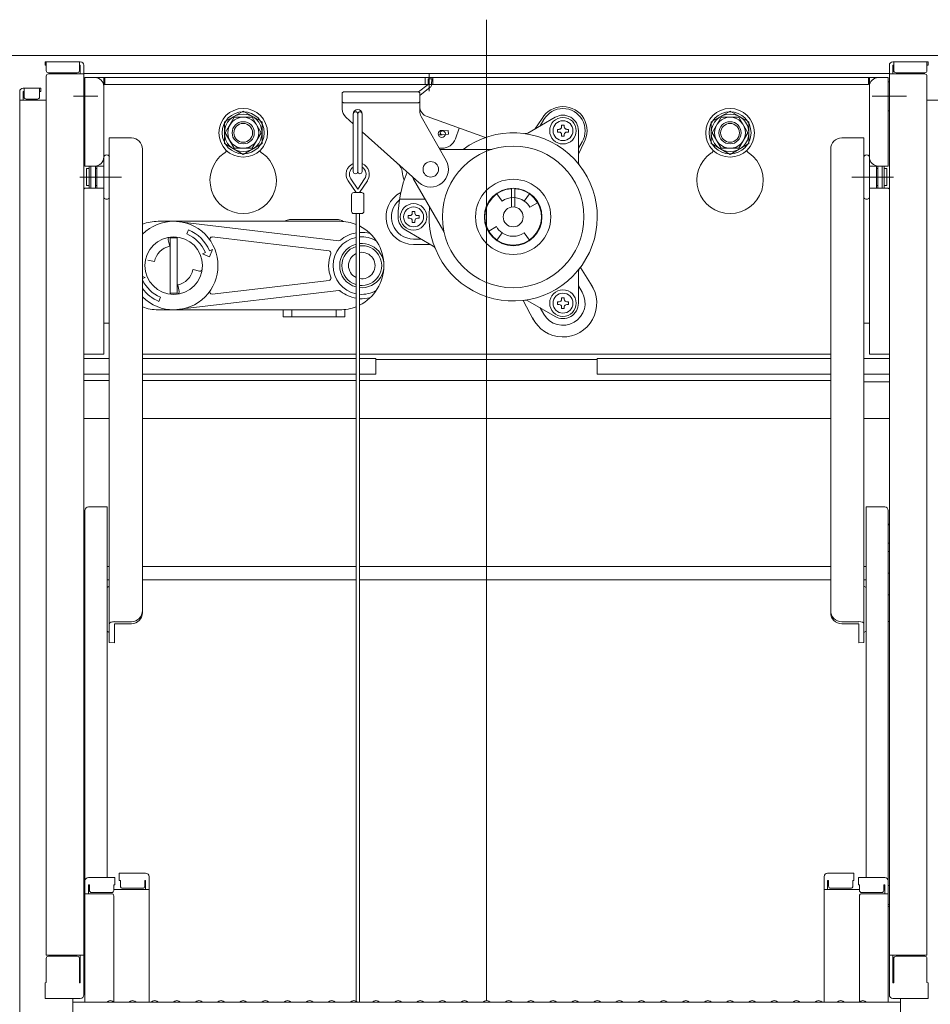
# Model space of a CAD drawing. Units: millimetres. Extents: x -2000 to 2000, y -1385 to 1385.
# Drawn here: x 695 to 901, y 387 to 610 of the extents above; entities that cross this region are included whole.
import ezdxf

# ---------------------------------------------------------------- set-up
doc = ezdxf.new("R2010")
doc.units = ezdxf.units.MM
doc.header["$LTSCALE"] = 5
doc.linetypes.add('JWW_CENTERX2', pattern=[27.093333, 22.013333, -1.693333, 1.693333, -1.693333])
for name, color, linetype in [('center', 7, 'Continuous'), ('CYA_M', 7, 'Continuous'), ('GRE_M', 7, 'Continuous'), ('SINSEN', 7, 'Continuous')]:
    doc.layers.add(name, color=color, linetype=linetype)

msp = doc.modelspace()

# ---------------------------------------------------------------- linework, layer by layer
at = {"color": 120, "linetype": 'Continuous', "lineweight": 15}
for p, q in [((916.16, 601.52), (685.06, 601.52)), ((741.57, 584.02), (743.59, 587.52)), ((747.63, 587.52), (743.59, 587.52)), ((747.63, 587.52), (749.65, 584.02)), ((853.59, 587.52), (851.57, 584.02)), ((853.59, 587.52), (857.63, 587.52)), ((859.65, 584.02), (857.63, 587.52)), ((741.57, 584.02), (743.59, 580.52)), ((747.63, 580.52), (749.65, 584.02)), ((853.59, 580.52), (851.57, 584.02)), ((859.65, 584.02), (857.63, 580.52)), ((747.63, 580.52), (743.59, 580.52)), ((853.59, 580.52), (857.63, 580.52)), ((709.86, 495.43), (709.61, 495.43)), ((891.36, 495.43), (891.61, 495.43)), ((709.86, 489.43), (709.61, 489.43)), ((891.36, 489.43), (891.61, 489.43)), ((714.86, 486.02), (715.36, 486.02)), ((722.86, 486.02), (771.12, 486.02)), ((771.87, 486.02), (878.36, 486.02)), ((885.86, 486.02), (886.36, 486.02)), ((709.86, 484.52), (709.61, 484.52)), ((714.86, 483.02), (715.36, 483.02)), ((722.86, 483.02), (771.12, 483.02)), ((771.87, 483.02), (878.36, 483.02)), ((885.86, 483.02), (886.36, 483.02)), ((891.36, 484.52), (891.61, 484.52)), ((709.86, 479.6), (709.61, 479.6)), ((891.36, 479.6), (891.61, 479.6)), ((709.61, 473.6), (709.86, 473.6)), ((891.61, 473.6), (891.36, 473.6))]:
    msp.add_line(p, q, dxfattribs=at)
at = {"color": 120, "linetype": 'Continuous', "lineweight": 5}
for p, q in [((700.86, 600.08), (700.86, 599.28)), ((700.86, 600.08), (708.81, 600.08)), ((700.86, 599.28), (701.11, 599.28)), ((701.11, 600.08), (701.11, 598.08)), ((708.61, 600.08), (708.61, 598.08)), ((708.61, 599.28), (708.81, 599.28)), ((708.81, 599.28), (708.81, 597.33)), ((709.61, 599.28), (709.61, 389.23)), ((891.61, 599.28), (891.61, 389.23)), ((900.36, 600.08), (892.41, 600.08)), ((892.41, 599.28), (892.41, 597.33)), ((892.61, 599.28), (892.41, 599.28)), ((892.61, 600.08), (892.61, 598.08)), ((900.11, 600.08), (900.11, 598.08)), ((900.36, 599.28), (900.11, 599.28)), ((900.36, 600.08), (900.36, 599.28)), ((701.11, 596.83), (701.11, 398.21)), ((701.61, 597.58), (708.11, 597.58)), ((701.61, 597.33), (709.61, 597.33)), ((709.61, 597.42), (800.61, 597.42)), ((709.86, 596.52), (709.86, 576.52)), ((891.36, 596.52), (709.86, 596.52)), ((714.11, 596.52), (714.11, 534.02)), ((714.36, 596.52), (714.36, 594.92)), ((769.05, 597.42), (800.61, 597.42)), ((786.74, 594.92), (786.74, 596.52)), ((787.61, 593.44), (787.61, 597.48)), ((788.49, 594.92), (788.49, 596.52)), ((891.61, 597.42), (800.61, 597.42)), ((886.86, 596.52), (886.86, 594.92)), ((887.11, 596.52), (887.11, 534.02)), ((891.36, 596.52), (891.36, 576.52)), ((899.61, 597.33), (891.61, 597.33)), ((899.61, 597.58), (893.11, 597.58)), ((900.11, 596.83), (900.11, 398.21)), ((695.91, 594.13), (699.61, 594.13)), ((699.86, 594.13), (695.91, 594.13)), ((696.11, 594.13), (696.11, 592.13)), ((699.61, 594.13), (699.61, 592.13)), ((699.86, 594.13), (699.86, 593.33)), ((709.61, 595.52), (709.86, 595.52)), ((709.61, 595.52), (709.61, 589.02)), ((886.86, 594.92), (714.11, 594.92)), ((787.37, 594.93), (785.25, 593.26)), ((787.86, 594.31), (785.49, 592.43)), ((787.41, 596.22), (787.37, 594.93)), ((787.41, 596.22), (788.21, 596.19)), ((788.21, 596.19), (788.17, 594.91)), ((891.61, 595.52), (891.36, 595.52)), ((891.61, 595.52), (891.61, 589.02)), ((695.11, 593.33), (695.11, 375.2)), ((695.91, 593.33), (695.91, 591.38)), ((696.11, 593.33), (695.91, 593.33)), ((699.86, 593.33), (699.61, 593.33)), ((768.24, 593.27), (767.99, 593.02)), ((767.99, 593.02), (767.99, 589.39)), ((768.24, 593.27), (785.24, 593.27)), ((785.49, 593.02), (785.24, 593.27)), ((785.49, 593.02), (785.49, 588.93)), ((695.11, 591.38), (701.11, 591.38)), ((699.11, 591.63), (696.61, 591.63)), ((768.24, 590.77), (767.99, 591.02)), ((768.24, 590.77), (785.24, 590.77)), ((785.24, 590.77), (785.49, 591.02)), ((906.11, 591.38), (900.11, 591.38)), ((709.61, 589.02), (709.86, 589.02)), ((741.36, 586.47), (745.61, 588.93)), ((745.61, 588.93), (749.86, 586.47)), ((768.83, 587.52), (768.85, 587.5)), ((768.83, 587.52), (770.49, 586.04)), ((770.49, 575.27), (770.49, 588.27)), ((771.49, 575.27), (771.49, 588.27)), ((772.49, 575.27), (772.49, 588.27)), ((785.82, 587.69), (791.47, 577.74)), ((787.15, 587.68), (800.36, 582.96)), ((809.91, 583.96), (816.11, 587.54)), ((855.61, 588.93), (851.36, 586.47)), ((859.86, 586.47), (855.61, 588.93)), ((891.61, 589.02), (891.36, 589.02)), ((741.36, 581.57), (741.36, 586.47)), ((749.86, 586.47), (749.86, 581.57)), ((811.52, 584.88), (813.14, 587.23)), ((812.7, 585.57), (813.53, 587)), ((817.56, 585.37), (817.56, 585.73)), ((817.56, 585.73), (818.16, 585.73)), ((818.16, 585.73), (818.16, 585.37)), ((851.36, 586.47), (851.36, 581.57)), ((859.86, 581.57), (859.86, 586.47)), ((772.49, 584.25), (785.33, 572.79)), ((790.53, 583.6), (789.73, 583.54)), ((789.95, 584.36), (791.96, 584.53)), ((792.03, 583.73), (790.53, 583.6)), ((791.96, 584.53), (792.03, 583.73)), ((793.55, 582.68), (794.41, 585.08)), ((816.64, 584.8), (817, 584.8)), ((816.64, 584.2), (816.64, 584.8)), ((817, 584.2), (816.64, 584.2)), ((817.56, 583.28), (817.56, 583.64)), ((818.16, 583.28), (817.56, 583.28)), ((818.16, 583.64), (818.16, 583.28)), ((818.72, 584.8), (819.09, 584.8)), ((819.09, 584.2), (818.72, 584.2)), ((819.09, 584.8), (819.09, 584.2)), ((821.36, 584.5), (821.36, 577.35)), ((720.36, 582.85), (715.36, 582.85)), ((715.36, 582.85), (715.36, 569.33)), ((741.36, 581.57), (745.61, 579.11)), ((745.61, 579.11), (749.86, 581.57)), ((821.36, 580.57), (822.19, 582)), ((821.36, 579.19), (822.59, 581.78)), ((855.61, 579.11), (851.36, 581.57)), ((859.86, 581.57), (855.61, 579.11)), ((880.86, 582.85), (885.86, 582.85)), ((885.86, 582.85), (885.86, 569.33)), ((714.11, 578.7), (714.11, 569.33)), ((722.86, 572.48), (722.86, 580.35)), ((790.49, 580.52), (789.89, 580.52)), ((790.04, 580.27), (801.62, 580.27)), ((878.36, 572.48), (878.36, 580.35)), ((887.11, 578.7), (887.11, 569.33)), ((709.86, 576.52), (714.11, 576.52)), ((710.81, 576.52), (710.81, 571.52)), ((711.21, 576.52), (711.21, 571.52)), ((712.21, 576.52), (712.21, 571.52)), ((712.51, 571.52), (712.51, 576.52)), ((891.36, 576.52), (887.11, 576.52)), ((888.71, 571.52), (888.71, 576.52)), ((889.01, 576.52), (889.01, 571.52)), ((890.01, 576.52), (890.01, 571.52)), ((890.41, 576.52), (890.41, 571.52)), ((710.81, 575.94), (710.21, 575.94)), ((710.21, 575.94), (710.81, 575.94)), ((710.21, 575.94), (710.21, 572.09)), ((712.51, 575.94), (712.21, 575.94)), ((712.21, 575.94), (712.51, 575.94)), ((714.11, 575.94), (714.11, 575.52)), ((714.11, 575.52), (714.11, 575.94)), ((887.11, 575.52), (887.11, 575.94)), ((887.11, 575.94), (887.11, 575.52)), ((889.01, 575.94), (888.71, 575.94)), ((888.71, 575.94), (889.01, 575.94)), ((891.01, 575.94), (890.41, 575.94)), ((890.41, 575.94), (891.01, 575.94)), ((891.01, 575.94), (891.01, 572.09)), ((710.81, 572.09), (710.21, 572.09)), ((710.21, 572.09), (710.81, 572.09)), ((712.51, 572.09), (712.21, 572.09)), ((712.21, 572.09), (712.51, 572.09)), ((714.11, 572.09), (714.11, 572.52)), ((722.86, 475.58), (722.86, 572.48)), ((771.12, 570.52), (769.32, 573.17)), ((771.49, 571.3), (769.94, 573.59)), ((771.49, 571.3), (773.04, 573.59)), ((771.87, 570.52), (773.66, 573.17)), ((784.09, 573.52), (790.91, 561.72)), ((878.36, 475.58), (878.36, 572.48)), ((887.11, 572.09), (887.11, 572.52)), ((889.01, 572.09), (888.71, 572.09)), ((888.71, 572.09), (889.01, 572.09)), ((891.01, 572.09), (890.41, 572.09)), ((890.41, 572.09), (891.01, 572.09)), ((709.86, 571.52), (709.61, 571.29)), ((714.11, 571.52), (709.86, 571.52)), ((770.09, 570.02), (770.09, 566.27)), ((772.39, 570.52), (770.59, 570.52)), ((772.89, 570.02), (772.89, 566.27)), ((804.1, 568.6), (802.95, 570.24)), ((806.24, 567.24), (806.24, 571.51)), ((806.99, 567.24), (806.99, 571.51)), ((809.12, 568.6), (810.27, 570.24)), ((887.11, 571.52), (891.36, 571.52)), ((891.36, 571.52), (891.61, 571.29)), ((715.36, 569.33), (715.36, 468.84)), ((786.69, 569.02), (780.92, 569.02)), ((810.4, 567.21), (812.13, 568.21)), ((885.86, 569.33), (885.86, 468.84)), ((772.39, 565.77), (770.59, 565.77)), ((771.12, 565.77), (771.12, 387.81)), ((771.87, 565.77), (771.87, 387.6)), ((782.89, 565.32), (783.25, 565.32)), ((782.89, 564.72), (782.89, 565.32)), ((783.81, 565.88), (783.81, 566.24)), ((783.81, 566.24), (784.41, 566.24)), ((784.41, 566.24), (784.41, 565.88)), ((784.97, 565.32), (785.34, 565.32)), ((785.34, 565.32), (785.34, 564.72)), ((767.41, 564.02), (726.41, 564.02)), ((729.91, 564.02), (767.19, 559.63)), ((767.11, 564.42), (756.11, 564.42)), ((783.25, 564.72), (782.89, 564.72)), ((783.81, 563.79), (783.81, 564.16)), ((784.41, 563.79), (783.81, 563.79)), ((784.41, 564.16), (784.41, 563.79)), ((785.34, 564.72), (784.97, 564.72)), ((732.88, 561.18), (733.26, 562.1)), ((788.56, 558.41), (782.36, 561.99)), ((802.82, 562.83), (801.09, 561.83)), ((804.1, 561.44), (802.95, 559.8)), ((809.12, 561.44), (810.27, 559.8)), ((729, 558.37), (728.68, 559.87)), ((729.11, 547.57), (729.11, 560.47)), ((729.11, 560.27), (730.71, 560.27)), ((730.71, 547.77), (730.71, 560.27)), ((738.61, 560.48), (765, 557.37)), ((785.77, 560.02), (784.11, 560.02)), ((784.11, 558.78), (787.92, 558.78)), ((736.38, 556.7), (737.07, 556.98)), ((736.38, 556.7), (738.01, 556.02)), ((738, 557.37), (738.69, 557.65)), ((738.69, 557.65), (738.01, 556.02)), ((725.56, 554.93), (724.06, 555.25)), ((734.27, 553.1), (735.76, 552.79)), ((821.36, 552.69), (821.36, 545.53)), ((821.81, 553.61), (824.48, 549.35)), ((723.44, 551.34), (722.86, 551.58)), ((723.44, 551.34), (722.86, 551.1)), ((730.83, 549.66), (731.14, 548.17)), ((738.61, 547.56), (765, 550.66)), ((800.61, 387.95), (800.61, 550.19)), ((729.11, 547.77), (730.71, 547.77)), ((729.91, 544.02), (767.19, 548.4)), ((821.36, 549.47), (822.19, 548.03)), ((726.95, 546.86), (726.56, 545.93)), ((808.89, 546.16), (811.24, 541.71)), ((816.11, 542.5), (809.91, 546.08)), ((816.64, 545.83), (817, 545.83)), ((816.64, 545.23), (816.64, 545.83)), ((817, 545.23), (816.64, 545.23)), ((817.56, 546.4), (817.56, 546.76)), ((817.56, 546.76), (818.16, 546.76)), ((818.16, 546.76), (818.16, 546.4)), ((818.72, 545.83), (819.09, 545.83)), ((819.09, 545.23), (818.72, 545.23)), ((819.09, 545.83), (819.09, 545.23)), ((726.41, 544.02), (767.41, 544.02)), ((754.61, 544.02), (754.61, 542.42)), ((766.61, 544.02), (756.61, 544.02)), ((756.61, 544.02), (756.61, 542.42)), ((766.61, 544.02), (766.61, 542.42)), ((768.61, 544.09), (768.61, 542.42)), ((812.7, 544.47), (813.53, 543.03)), ((817.56, 544.31), (817.56, 544.67)), ((818.16, 544.31), (817.56, 544.31)), ((818.16, 544.67), (818.16, 544.31)), ((714.11, 541.02), (715.36, 541.02)), ((715.36, 541.02), (714.36, 541.02)), ((768.61, 542.42), (754.61, 542.42)), ((885.86, 541.02), (886.86, 541.02)), ((887.11, 541.02), (885.86, 541.02)), ((714.11, 534.02), (709.61, 534.02)), ((722.86, 534.02), (767.66, 534.02)), ((722.86, 534.02), (771.12, 534.02)), ((768.41, 534.02), (771.12, 534.02)), ((771.87, 534.02), (878.36, 534.02)), ((887.11, 534.02), (891.61, 534.02)), ((709.86, 498.68), (709.86, 449.07)), ((710.66, 499.48), (714.86, 499.48)), ((714.86, 449.07), (714.86, 499.48)), ((890.56, 499.48), (886.36, 499.48)), ((886.36, 449.07), (886.36, 499.48)), ((891.36, 498.68), (891.36, 449.07)), ((709.61, 495.57), (709.86, 495.57)), ((709.61, 491.32), (709.61, 495.57)), ((891.61, 495.57), (891.36, 495.57)), ((891.61, 491.32), (891.61, 495.57)), ((709.61, 491.32), (709.86, 491.32)), ((891.61, 491.32), (891.36, 491.32)), ((714.86, 481.29), (715.36, 481.58)), ((886.36, 481.29), (885.86, 481.58)), ((720.36, 473.56), (716.51, 473.56)), ((720.36, 473.08), (716.51, 473.08)), ((716.51, 473.08), (716.51, 468.79)), ((880.86, 473.56), (884.71, 473.56)), ((880.86, 473.08), (884.71, 473.08)), ((884.71, 473.08), (884.71, 468.79)), ((714.86, 471.38), (715.36, 471.09)), ((886.36, 471.38), (885.86, 471.09)), ((715.36, 468.84), (716.51, 468.79)), ((885.86, 468.84), (884.71, 468.79)), ((709.86, 414.97), (709.86, 449.07)), ((714.86, 449.07), (714.86, 415.77)), ((886.36, 449.07), (886.36, 415.77)), ((891.36, 414.97), (891.36, 449.07)), ((717.61, 416.74), (717.61, 415.06)), ((717.61, 416.74), (723.56, 416.74)), ((883.61, 416.74), (877.66, 416.74)), ((883.61, 416.74), (883.61, 415.06)), ((709.61, 413.94), (709.86, 413.94)), ((709.61, 413.94), (709.61, 409.19)), ((709.61, 413.91), (709.86, 413.91)), ((709.61, 409.66), (709.61, 413.91)), ((709.86, 414.97), (709.86, 387.6)), ((716.61, 415.77), (710.66, 415.77)), ((710.86, 414.09), (710.66, 414.09)), ((710.66, 414.09), (710.66, 412.1)), ((710.86, 414.09), (710.86, 412.85)), ((716.61, 414.09), (716.36, 414.09)), ((716.36, 414.09), (716.36, 412.85)), ((716.61, 415.77), (716.61, 414.09)), ((717.61, 415.06), (717.86, 415.06)), ((717.86, 415.06), (717.86, 413.81)), ((723.36, 415.06), (723.56, 415.06)), ((723.36, 415.06), (723.36, 413.81)), ((723.56, 415.06), (723.56, 413.07)), ((724.36, 415.94), (724.36, 387.6)), ((876.86, 415.94), (876.86, 387.6)), ((877.86, 415.06), (877.66, 415.06)), ((877.66, 415.06), (877.66, 413.07)), ((877.86, 415.06), (877.86, 413.81)), ((883.61, 415.06), (883.36, 415.06)), ((883.36, 415.06), (883.36, 413.81)), ((884.61, 415.77), (884.61, 414.09)), ((884.61, 415.77), (890.56, 415.77)), ((884.61, 414.09), (884.86, 414.09)), ((884.86, 414.09), (884.86, 412.85)), ((890.36, 414.09), (890.56, 414.09)), ((890.36, 414.09), (890.36, 412.85)), ((890.56, 414.09), (890.56, 412.1)), ((891.36, 414.97), (891.36, 387.6)), ((891.61, 413.94), (891.36, 413.94)), ((891.61, 413.91), (891.36, 413.91)), ((891.61, 413.94), (891.61, 409.19)), ((891.61, 409.66), (891.61, 413.91)), ((715.86, 412.1), (709.86, 412.1)), ((715.86, 412.35), (711.36, 412.35)), ((724.36, 413.07), (716.36, 413.07)), ((716.36, 387.67), (716.36, 411.6)), ((718.36, 413.31), (722.86, 413.31)), ((876.86, 413.07), (884.86, 413.07)), ((882.86, 413.31), (878.36, 413.31)), ((884.86, 387.67), (884.86, 411.6)), ((885.36, 412.35), (889.86, 412.35)), ((885.36, 412.1), (891.36, 412.1)), ((709.61, 409.66), (709.86, 409.66)), ((891.61, 409.66), (891.36, 409.66)), ((709.61, 409.19), (709.86, 409.19)), ((891.61, 409.19), (891.36, 409.19)), ((701.11, 398.21), (709.61, 398.21)), ((701.11, 392.06), (701.11, 397.46)), ((701.61, 397.96), (708.11, 397.96)), ((708.61, 391.98), (708.61, 397.46)), ((708.81, 391.98), (708.81, 398.21)), ((900.11, 398.21), (891.61, 398.21)), ((892.41, 391.98), (892.41, 398.21)), ((892.61, 391.98), (892.61, 397.46)), ((899.61, 397.96), (893.11, 397.96)), ((900.11, 392.06), (900.11, 397.46)), ((701.11, 392.06), (700.86, 391.98)), ((700.86, 388.43), (700.86, 391.98)), ((708.61, 391.98), (708.81, 391.98)), ((892.61, 391.98), (892.41, 391.98)), ((900.11, 392.06), (900.36, 391.98)), ((900.36, 388.43), (900.36, 391.98)), ((700.86, 388.43), (708.81, 388.43)), ((708.61, 388.43), (701.11, 388.43)), ((707.11, 376.43), (707.11, 388.43)), ((707.11, 387.6), (800.61, 387.6)), ((708.81, 388.43), (708.61, 388.43)), ((715.14, 387.82), (714.79, 387.62)), ((716.09, 387.82), (716.44, 387.62)), ((720.14, 387.82), (719.79, 387.62)), ((721.09, 387.82), (721.44, 387.62)), ((725.14, 387.82), (724.79, 387.62)), ((726.09, 387.82), (726.44, 387.62)), ((730.14, 387.82), (729.79, 387.62)), ((731.09, 387.82), (731.44, 387.62)), ((735.14, 387.82), (734.79, 387.62)), ((736.09, 387.82), (736.44, 387.62)), ((740.14, 387.82), (739.79, 387.62)), ((741.09, 387.82), (741.44, 387.62)), ((745.14, 387.82), (744.79, 387.62)), ((746.09, 387.82), (746.44, 387.62)), ((750.14, 387.82), (749.79, 387.62)), ((751.09, 387.82), (751.44, 387.62)), ((755.14, 387.82), (754.79, 387.62)), ((756.09, 387.82), (756.44, 387.62)), ((760.14, 387.82), (759.79, 387.62)), ((761.09, 387.82), (761.44, 387.62)), ((765.14, 387.82), (764.79, 387.62)), ((766.09, 387.82), (766.44, 387.62)), ((770.14, 387.82), (769.79, 387.62)), ((771.09, 387.82), (771.44, 387.62)), ((775.14, 387.82), (774.79, 387.62)), ((776.09, 387.82), (776.44, 387.62)), ((780.14, 387.82), (779.79, 387.62)), ((781.09, 387.82), (781.44, 387.62)), ((785.14, 387.82), (784.79, 387.62)), ((786.09, 387.82), (786.44, 387.62)), ((790.14, 387.82), (789.79, 387.62)), ((791.09, 387.82), (791.44, 387.62)), ((795.14, 387.82), (794.79, 387.62)), ((796.09, 387.82), (796.44, 387.62)), ((800.14, 387.82), (799.79, 387.62)), ((894.11, 387.6), (800.61, 387.6)), ((801.09, 387.82), (801.44, 387.62)), ((805.14, 387.82), (804.79, 387.62)), ((806.09, 387.82), (806.44, 387.62)), ((810.14, 387.82), (809.79, 387.62)), ((811.09, 387.82), (811.44, 387.62)), ((815.14, 387.82), (814.79, 387.62)), ((816.09, 387.82), (816.44, 387.62)), ((820.14, 387.82), (819.79, 387.62)), ((821.09, 387.82), (821.44, 387.62)), ((825.14, 387.82), (824.79, 387.62)), ((826.09, 387.82), (826.44, 387.62)), ((830.14, 387.82), (829.79, 387.62)), ((831.09, 387.82), (831.44, 387.62)), ((835.14, 387.82), (834.79, 387.62)), ((836.09, 387.82), (836.44, 387.62)), ((840.14, 387.82), (839.79, 387.62)), ((841.09, 387.82), (841.44, 387.62)), ((845.14, 387.82), (844.79, 387.62)), ((846.09, 387.82), (846.44, 387.62)), ((850.14, 387.82), (849.79, 387.62)), ((851.09, 387.82), (851.44, 387.62)), ((855.14, 387.82), (854.79, 387.62)), ((856.09, 387.82), (856.44, 387.62)), ((860.14, 387.82), (859.79, 387.62)), ((861.09, 387.82), (861.44, 387.62)), ((865.14, 387.82), (864.79, 387.62)), ((866.09, 387.82), (866.44, 387.62)), ((870.14, 387.82), (869.79, 387.62)), ((871.09, 387.82), (871.44, 387.62)), ((875.14, 387.82), (874.79, 387.62)), ((876.09, 387.82), (876.44, 387.62)), ((880.14, 387.82), (879.79, 387.62)), ((881.09, 387.82), (881.44, 387.62)), ((885.14, 387.82), (884.79, 387.62)), ((886.09, 387.82), (886.44, 387.62)), ((892.41, 388.43), (892.61, 388.43)), ((900.36, 388.43), (892.41, 388.43)), ((892.61, 388.43), (900.11, 388.43)), ((894.11, 376.43), (894.11, 388.43))]:
    msp.add_line(p, q, dxfattribs=at)
for centre, radius in [((745.61, 584.02), 5.5), ((745.61, 584.02), 4.25), ((817.86, 584.5), 3), ((855.61, 584.02), 5.5), ((855.61, 584.02), 4.25), ((745.61, 584.02), 2.12), ((817.86, 584.5), 2.25), ((855.61, 584.02), 2.12), ((790.49, 583.77), 0.8), ((806.61, 565.02), 16), ((787.99, 575.77), 1.75), ((806.61, 565.02), 8.5), ((806.61, 565.02), 6.5), ((784.11, 565.02), 3), ((784.11, 565.02), 2.25), ((806.61, 565.02), 2.25), ((729.91, 554.02), 6.5), ((817.86, 545.53), 3), ((817.86, 545.53), 2.25)]:
    msp.add_circle(centre, radius, dxfattribs=at)
at = {"color": 120, "linetype": 'Continuous', "lineweight": 15}
for centre, radius in [((745.61, 584.02), 4.75), ((745.61, 584.02), 3.5), ((855.61, 584.02), 4.75), ((855.61, 584.02), 3.5), ((745.61, 584.02), 2.5), ((745.61, 584.02), 2.12), ((855.61, 584.02), 2.5), ((855.61, 584.02), 2.12)]:
    msp.add_circle(centre, radius, dxfattribs=at)
at = {"color": 120, "linetype": 'Continuous', "lineweight": 5}
for centre, radius, start, end in [((708.81, 599.28), 0.8, 0, 90), ((892.41, 599.28), 0.8, 90, 180), ((701.61, 598.08), 0.5, 180, 270), ((701.61, 596.83), 0.5, 90, 180), ((708.11, 598.08), 0.5, 270, 0), ((712.11, 594.52), 2, 0, 90), ((889.11, 594.52), 2, 90, 180), ((893.11, 598.08), 0.5, 180, 270), ((899.61, 598.08), 0.5, 270, 0), ((899.61, 596.83), 0.5, 0, 90), ((695.91, 593.33), 0.8, 90, 180), ((787.37, 594.93), 0.8, 308.2944, 358.176), ((696.61, 592.13), 0.5, 180, 270), ((699.11, 592.13), 0.5, 270, 0), ((787.99, 590.03), 2.5, 180, 250.3462), ((817.86, 584.5), 5.46, 330, 150), ((770.49, 589.39), 2.5, 180, 228.2301), ((771.49, 588.27), 1, 0, 180), ((770.99, 588.27), 0.5, 0, 180), ((771.99, 588.27), 0.5, 0, 180), ((787.99, 588.93), 2.5, 180, 209.5975), ((817.86, 584.5), 5, 330, 150), ((817.86, 584.5), 3.5, 0, 120), ((817, 585.37), 0.562, 270, 0), ((818.72, 585.37), 0.562, 180, 270), ((806.61, 565.02), 19, 173.3821, 126.6179), ((790.5, 584), 0.4, 94.9158, 274.9158), ((809.41, 584.82), 1, 261.9525, 300), ((817, 583.64), 0.562, 0, 90), ((818.72, 583.64), 0.562, 90, 180), ((720.36, 580.35), 2.5, 0, 90), ((790.49, 583.77), 3.25, 270, 340.3462), ((880.86, 580.35), 2.5, 90, 180), ((712.11, 578.52), 2, 270, 0), ((714.74, 578.24), 0.78, 36.7252, 143.2748), ((745.61, 573.27), 7.5, 125.0996, 54.9004), ((739.86, 581.45), 2.5, 305.0996, 323.8926), ((751.36, 581.45), 2.5, 216.1074, 234.9004), ((801.62, 581.27), 1, 270, 287.0826), ((855.61, 573.27), 7.5, 125.0996, 54.9004), ((849.86, 581.45), 2.5, 305.0996, 323.8926), ((861.36, 581.45), 2.5, 216.1074, 234.9004), ((886.49, 578.24), 0.78, 36.7252, 143.2748), ((889.11, 578.52), 2, 180, 270), ((771.49, 574.64), 2.62, 112.3927, 214.1347), ((771.49, 574.64), 1.88, 122.231, 214.1347), ((771.49, 574.64), 2.62, 325.8653, 67.6073), ((771.49, 574.64), 1.88, 325.8653, 57.769), ((779.02, 575.07), 2.5, 4.4683, 48.2301), ((787.99, 575.77), 4, 228.2301, 29.5975), ((822.36, 577.35), 1, 180, 218.0475), ((770.99, 575.27), 0.5, 180, 0), ((771.99, 575.27), 0.5, 180, 0), ((806.61, 565.02), 26, 157.0457, 180), ((787.99, 575.77), 6.5, 184.4683, 202.15), ((787.99, 575.77), 4.5, 200.964, 210), ((770.59, 570.02), 0.5, 90, 180), ((772.39, 570.02), 0.5, 0, 90), ((784.11, 565.02), 6.24, 117.7519, 270), ((806.61, 565.02), 6.38, 93.3723, 86.6277), ((714.74, 569.79), 0.78, 216.7252, 323.2748), ((784.11, 565.02), 5, 130.0408, 270), ((806.61, 565.02), 4.38, 55, 125), ((806.61, 565.02), 4.38, 30, 55), ((886.49, 569.79), 0.78, 216.7252, 323.2748), ((770.59, 566.27), 0.5, 180, 270), ((772.39, 566.27), 0.5, 270, 0), ((783.25, 565.88), 0.562, 270, 0), ((784.97, 565.88), 0.562, 180, 270), ((726.41, 554.02), 10, 90, 110.7934), ((729.91, 554.02), 10, 225.1705, 134.8295), ((756.11, 562.92), 1.5, 90, 132.8334), ((767.11, 562.92), 1.5, 45.6097, 90), ((767.41, 554.02), 10, 68.2507, 90), ((767.41, 554.02), 10, 296.4582, 63.5418), ((784.11, 565.02), 3.5, 180, 240), ((783.25, 564.16), 0.562, 0, 90), ((784.97, 564.16), 0.562, 90, 180), ((729.91, 554.02), 7.75, 22.5, 67.5), ((729.91, 554.02), 8.75, 22.5, 67.5), ((772.41, 554.02), 7.5, 99.9394, 130.1945), ((772.41, 554.02), 7.5, 75.5225, 94.1637), ((790.04, 561.22), 1, 12.9174, 30), ((806.61, 565.02), 4.38, 210, 235), ((806.61, 565.02), 4.38, 235, 305), ((729.17, 559.97), 0.5, 97.0961, 191.8763), ((738.55, 559.98), 0.5, 83.2902, 214.601), ((772.41, 554.02), 6.5, 101.4879, 258.5121), ((767.25, 560.13), 0.5, 263.2902, 310.1945), ((772.41, 554.02), 5, 105.0053, 254.9947), ((772.41, 554.02), 6.5, 59.7452, 94.8057), ((772.41, 554.02), 5, 263.7476, 96.2524), ((772.41, 554.02), 4.5, 263.0496, 96.9504), ((729.91, 554.02), 4.45, 101.8763, 168.1237), ((772.41, 554.02), 7.5, 159.0658, 202.1091), ((764.94, 556.88), 0.5, 339.0658, 83.2902), ((772.41, 554.02), 4.5, 106.7189, 253.2811), ((772.41, 554.02), 3, 115.5638, 244.4362), ((772.41, 554.02), 3, 259.542, 100.458), ((788.06, 557.54), 1, 21.9525, 60), ((729.91, 554.02), 4.45, 281.8763, 348.1237), ((735.87, 553.28), 0.5, 258.1237, 352.9039), ((822.36, 552.69), 1, 141.9525, 180), ((729.91, 554.02), 7.75, 204.5392, 247.5), ((764.94, 551.16), 0.5, 276.7098, 20.9342), ((817.86, 545.53), 7.64, 205.8284, 34.1716), ((729.91, 554.02), 8.75, 216.3207, 247.5), ((730.65, 548.06), 0.5, 277.0961, 11.8763), ((738.55, 548.06), 0.5, 145.399, 276.7098), ((767.25, 547.91), 0.5, 49.8055, 96.7098), ((767.38, 547.8), 0.5, 51.0641, 97.6315), ((772.41, 554.02), 7.5, 231.0641, 260.0606), ((772.41, 554.02), 6.5, 265.1943, 300.2548), ((817.86, 545.53), 5, 210, 30), ((772.41, 554.02), 7.5, 265.8363, 284.4775), ((809.41, 545.22), 1, 60, 98.0475), ((817.86, 545.53), 3.5, 240, 0), ((817, 546.4), 0.562, 270, 0), ((817, 544.67), 0.562, 0, 90), ((818.72, 546.4), 0.562, 180, 270), ((818.72, 544.67), 0.562, 90, 180), ((726.41, 554.02), 10, 249.2066, 270), ((767.41, 554.02), 10, 270, 291.7493), ((710.66, 498.68), 0.8, 90, 180), ((890.56, 498.68), 0.8, 0, 90), ((720.36, 476.06), 2.5, 270, 0), ((720.36, 475.58), 2.5, 270, 0), ((880.86, 476.06), 2.5, 180, 270), ((880.86, 475.58), 2.5, 180, 270), ((723.56, 415.94), 0.8, 0, 90), ((877.66, 415.94), 0.8, 90, 180), ((710.66, 414.97), 0.8, 90, 180), ((718.36, 413.81), 0.5, 180, 270), ((722.86, 413.81), 0.5, 270, 0), ((878.36, 413.81), 0.5, 180, 270), ((882.86, 413.81), 0.5, 270, 0), ((890.56, 414.97), 0.8, 0, 90), ((711.36, 412.85), 0.5, 180, 270), ((715.86, 412.85), 0.5, 270, 0), ((715.86, 411.6), 0.5, 0, 90), ((885.36, 412.85), 0.5, 180, 270), ((885.36, 411.6), 0.5, 90, 180), ((889.86, 412.85), 0.5, 270, 0), ((701.61, 397.46), 0.5, 90, 180), ((708.11, 397.46), 0.5, 0, 90), ((893.11, 397.46), 0.5, 90, 180), ((899.61, 397.46), 0.5, 0, 90), ((708.81, 389.23), 0.8, 270, 0), ((714.71, 387.75), 0.15, 270, 300.0682), ((715.61, 387), 0.95, 90, 120.0682), ((715.61, 387), 0.95, 59.9318, 90), ((716.51, 387.75), 0.15, 239.9318, 270), ((719.71, 387.75), 0.15, 270, 300.0682), ((720.61, 387), 0.95, 90, 120.0682), ((720.61, 387), 0.95, 59.9318, 90), ((721.51, 387.75), 0.15, 239.9318, 270), ((724.71, 387.75), 0.15, 270, 300.0682), ((725.61, 387), 0.95, 90, 120.0682), ((725.61, 387), 0.95, 59.9318, 90), ((726.51, 387.75), 0.15, 239.9318, 270), ((729.71, 387.75), 0.15, 270, 300.0682), ((730.61, 387), 0.95, 90, 120.0682), ((730.61, 387), 0.95, 59.9318, 90), ((731.51, 387.75), 0.15, 239.9318, 270), ((734.71, 387.75), 0.15, 270, 300.0682), ((735.61, 387), 0.95, 90, 120.0682), ((735.61, 387), 0.95, 59.9318, 90), ((736.51, 387.75), 0.15, 239.9318, 270), ((739.71, 387.75), 0.15, 270, 300.0682), ((740.61, 387), 0.95, 90, 120.0682), ((740.61, 387), 0.95, 59.9318, 90), ((741.51, 387.75), 0.15, 239.9318, 270), ((744.71, 387.75), 0.15, 270, 300.0682), ((745.61, 387), 0.95, 90, 120.0682), ((745.61, 387), 0.95, 59.9318, 90), ((746.51, 387.75), 0.15, 239.9318, 270), ((749.71, 387.75), 0.15, 270, 300.0682), ((750.61, 387), 0.95, 90, 120.0682), ((750.61, 387), 0.95, 59.9318, 90), ((751.51, 387.75), 0.15, 239.9318, 270), ((754.71, 387.75), 0.15, 270, 300.0682), ((755.61, 387), 0.95, 90, 120.0682), ((755.61, 387), 0.95, 59.9318, 90), ((756.51, 387.75), 0.15, 239.9318, 270), ((759.71, 387.75), 0.15, 270, 300.0682), ((760.61, 387), 0.95, 90, 120.0682), ((760.61, 387), 0.95, 59.9318, 90), ((761.51, 387.75), 0.15, 239.9318, 270), ((764.71, 387.75), 0.15, 270, 300.0682), ((765.61, 387), 0.95, 90, 120.0682), ((765.61, 387), 0.95, 59.9318, 90), ((766.51, 387.75), 0.15, 239.9318, 270), ((769.71, 387.75), 0.15, 270, 300.0682), ((770.61, 387), 0.95, 90, 120.0682), ((770.61, 387), 0.95, 59.9318, 90), ((771.51, 387.75), 0.15, 239.9318, 270), ((774.71, 387.75), 0.15, 270, 300.0682), ((775.61, 387), 0.95, 90, 120.0682), ((775.61, 387), 0.95, 59.9318, 90), ((776.51, 387.75), 0.15, 239.9318, 270), ((779.71, 387.75), 0.15, 270, 300.0682), ((780.61, 387), 0.95, 90, 120.0682), ((780.61, 387), 0.95, 59.9318, 90), ((781.51, 387.75), 0.15, 239.9318, 270), ((784.71, 387.75), 0.15, 270, 300.0682), ((785.61, 387), 0.95, 90, 120.0682), ((785.61, 387), 0.95, 59.9318, 90), ((786.51, 387.75), 0.15, 239.9318, 270), ((789.71, 387.75), 0.15, 270, 300.0682), ((790.61, 387), 0.95, 90, 120.0682), ((790.61, 387), 0.95, 59.9318, 90), ((791.51, 387.75), 0.15, 239.9318, 270), ((794.71, 387.75), 0.15, 270, 300.0682), ((795.61, 387), 0.95, 90, 120.0682), ((795.61, 387), 0.95, 59.9318, 90), ((796.51, 387.75), 0.15, 239.9318, 270), ((799.71, 387.75), 0.15, 270, 300.0682), ((800.61, 387), 0.95, 90, 120.0682), ((800.61, 387), 0.95, 59.9318, 90), ((801.51, 387.75), 0.15, 239.9318, 270), ((804.71, 387.75), 0.15, 270, 300.0682), ((805.61, 387), 0.95, 90, 120.0682), ((805.61, 387), 0.95, 59.9318, 90), ((806.51, 387.75), 0.15, 239.9318, 270), ((809.71, 387.75), 0.15, 270, 300.0682), ((810.61, 387), 0.95, 90, 120.0682), ((810.61, 387), 0.95, 59.9318, 90), ((811.51, 387.75), 0.15, 239.9318, 270), ((814.71, 387.75), 0.15, 270, 300.0682), ((815.61, 387), 0.95, 90, 120.0682), ((815.61, 387), 0.95, 59.9318, 90), ((816.51, 387.75), 0.15, 239.9318, 270), ((819.71, 387.75), 0.15, 270, 300.0682), ((820.61, 387), 0.95, 90, 120.0682), ((820.61, 387), 0.95, 59.9318, 90), ((821.51, 387.75), 0.15, 239.9318, 270), ((824.71, 387.75), 0.15, 270, 300.0682), ((825.61, 387), 0.95, 90, 120.0682), ((825.61, 387), 0.95, 59.9318, 90), ((826.51, 387.75), 0.15, 239.9318, 270), ((829.71, 387.75), 0.15, 270, 300.0682), ((830.61, 387), 0.95, 90, 120.0682), ((830.61, 387), 0.95, 59.9318, 90), ((831.51, 387.75), 0.15, 239.9318, 270), ((834.71, 387.75), 0.15, 270, 300.0682), ((835.61, 387), 0.95, 90, 120.0682), ((835.61, 387), 0.95, 59.9318, 90), ((836.51, 387.75), 0.15, 239.9318, 270), ((839.71, 387.75), 0.15, 270, 300.0682), ((840.61, 387), 0.95, 90, 120.0682), ((840.61, 387), 0.95, 59.9318, 90), ((841.51, 387.75), 0.15, 239.9318, 270), ((844.71, 387.75), 0.15, 270, 300.0682), ((845.61, 387), 0.95, 90, 120.0682), ((845.61, 387), 0.95, 59.9318, 90), ((846.51, 387.75), 0.15, 239.9318, 270), ((849.71, 387.75), 0.15, 270, 300.0682), ((850.61, 387), 0.95, 90, 120.0682), ((850.61, 387), 0.95, 59.9318, 90), ((851.51, 387.75), 0.15, 239.9318, 270), ((854.71, 387.75), 0.15, 270, 300.0682), ((855.61, 387), 0.95, 90, 120.0682), ((855.61, 387), 0.95, 59.9318, 90), ((856.51, 387.75), 0.15, 239.9318, 270), ((859.71, 387.75), 0.15, 270, 300.0682), ((860.61, 387), 0.95, 90, 120.0682), ((860.61, 387), 0.95, 59.9318, 90), ((861.51, 387.75), 0.15, 239.9318, 270), ((864.71, 387.75), 0.15, 270, 300.0682), ((865.61, 387), 0.95, 90, 120.0682), ((865.61, 387), 0.95, 59.9318, 90), ((866.51, 387.75), 0.15, 239.9318, 270), ((869.71, 387.75), 0.15, 270, 300.0682), ((870.61, 387), 0.95, 90, 120.0682), ((870.61, 387), 0.95, 59.9318, 90), ((871.51, 387.75), 0.15, 239.9318, 270), ((874.71, 387.75), 0.15, 270, 300.0682), ((875.61, 387), 0.95, 90, 120.0682), ((875.61, 387), 0.95, 59.9318, 90), ((876.51, 387.75), 0.15, 239.9318, 270), ((879.71, 387.75), 0.15, 270, 300.0682), ((880.61, 387), 0.95, 90, 120.0682), ((880.61, 387), 0.95, 59.9318, 90), ((881.51, 387.75), 0.15, 239.9318, 270), ((884.71, 387.75), 0.15, 270, 300.0682), ((885.61, 387), 0.95, 90, 120.0682), ((885.61, 387), 0.95, 59.9318, 90), ((886.51, 387.75), 0.15, 239.9318, 270), ((892.41, 389.23), 0.8, 180, 270)]:
    msp.add_arc(centre, radius, start, end, dxfattribs=at)
for centre, major_axis, start_param, end_param in [((716.51, 473.08), (1.15, 0), 1.570796, 3.141593), ((884.71, 473.08), (-1.15, 0), 3.141593, 4.712389)]:
    msp.add_ellipse(centre, major_axis=major_axis, ratio=0.421272, start_param=start_param, end_param=end_param, dxfattribs=at)
at = {"layer": 'center', "color": 5, "linetype": 'Continuous', "lineweight": 18}
for p, q in [((707.24, 592.27), (712.79, 592.27)), ((887.73, 592.27), (895.49, 592.27)), ((708.67, 574.02), (718.1, 574.02)), ((892.56, 574.02), (883.12, 574.02))]:
    msp.add_line(p, q, dxfattribs=at)
at = {"layer": 'CYA_M', "color": 120, "linetype": 'Continuous', "lineweight": 5}
for p, q in [((800.61, 532.82), (775.61, 532.82)), ((800.61, 532.82), (825.61, 532.82)), ((715.36, 528.09), (709.61, 528.09)), ((771.12, 528.09), (722.86, 528.09)), ((800.61, 528.09), (771.87, 528.09)), ((800.61, 528.09), (878.36, 528.09)), ((891.61, 527.79), (885.86, 527.79)), ((715.36, 519.48), (709.61, 519.48)), ((771.12, 519.48), (722.86, 519.48)), ((800.61, 519.48), (771.87, 519.48)), ((800.61, 519.48), (878.36, 519.48)), ((885.86, 519.48), (891.61, 519.48))]:
    msp.add_line(p, q, dxfattribs=at)
at = {"layer": 'GRE_M', "color": 92, "linetype": 'Continuous', "lineweight": 5}
for p, q in [((709.61, 533.02), (715.36, 533.02)), ((722.86, 533.02), (771.12, 533.02)), ((771.87, 533.02), (775.61, 533.02)), ((775.61, 533.02), (775.61, 529.52)), ((878.36, 533.02), (825.61, 533.02)), ((825.61, 533.02), (825.61, 529.52)), ((891.61, 533.02), (885.86, 533.02)), ((709.61, 529.52), (715.36, 529.52)), ((722.86, 529.52), (771.12, 529.52)), ((771.87, 529.52), (775.61, 529.52)), ((878.36, 529.52), (825.61, 529.52)), ((891.61, 529.52), (885.86, 529.52))]:
    msp.add_line(p, q, dxfattribs=at)
at = {"layer": 'SINSEN', "color": 134, "linetype": 'JWW_CENTERX2', "lineweight": 5}
msp.add_line((800.61, 609.58), (800.61, 515.17), dxfattribs=at)

doc.saveas('drawing.dxf')
